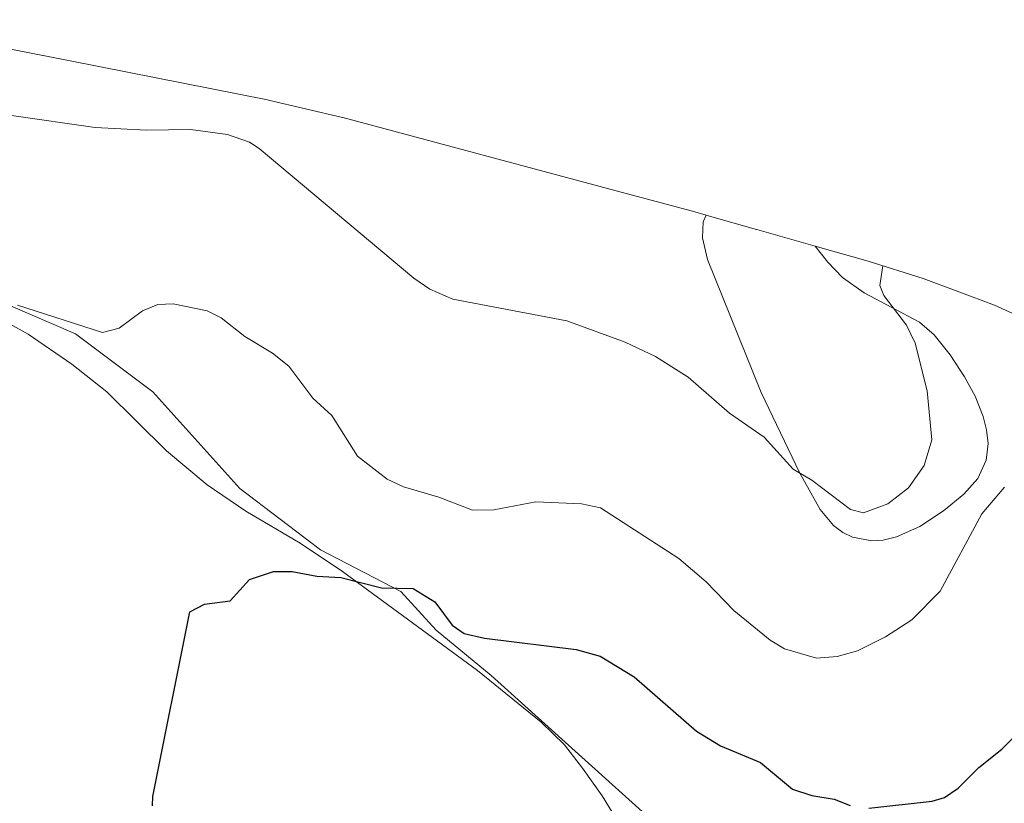
# Model space of a CAD drawing. Units: metres. Extents: x 546104 to 549553, y 4721646 to 4723578.
# Drawn here: x 548651 to 548820, y 4723363 to 4723498 of the extents above; entities that cross this region are included whole.
import ezdxf

# ---------------------------------------------------------------- set-up
doc = ezdxf.new("R2010")
doc.units = ezdxf.units.M
doc.header["$MEASUREMENT"] = 0
for name, color, linetype, lineweight in [('Arbolado forestal CxS', 92, 'Continuous', 0), ('Corriente natural lineal', 142, 'Continuous', 13), ('Cultivos herbáceos CxS', 92, 'Continuous', 0), ('Curva de nivel maestra', 30, 'Continuous', 30), ('Curva de nivel normal', 30, 'Continuous', 0), ('Matorral CxS', 135, 'Continuous', 0)]:
    doc.layers.add(name, color=color, linetype=linetype, lineweight=lineweight)

# ---------------------------------------------------------------- blocks, each defined once
blk = doc.blocks.new('*U8')
at = {"layer": 'Cultivos herbáceos CxS', "color": 92, "linetype": 'Continuous', "lineweight": 0}
blk.add_polyline3d([(548638.7301000003, 4723451.720100001, 655.7268999999942), (548652.2001, 4723444.2401, 654.6165999999939), (548659.7401000002, 4723439.0601, 653.7396000000008), (548665.7500999998, 4723434.290100001, 653.1211999999941), (548676.0401, 4723424.1501, 652.0831999999937), (548683.0601000004, 4723418.290100001, 651.5387999999948), (548689.7001, 4723413.7501, 651.1993999999977), (548699.0900999998, 4723408.2401, 651.0690000000031), (548706.3701, 4723403.4001, 650.6153000000049), (548729.6300999997, 4723386.3101, 648.7575999999972), (548740.5900999998, 4723377.440099999, 648.0978000000032), (548744.5701000001, 4723373.550100001, 647.7087999999932), (548747.7100999998, 4723369.530099999, 647.2648999999947), (548751.1101000002, 4723364.770099999, 646.8389000000025), (548756.2600999996, 4723356.3101, 646.0390999999945), (548758.7701000003, 4723353.2401, 645.7764000000025), (548761.9301000005, 4723350.890100001, 645.4789000000019), (548771.5701000001, 4723345.880100001, 644.629700000005), (548776.1700999998, 4723343.130100001, 644.216499999995), (548789.1700999998, 4723333.2501, 643.5837000000029), (548797.2501999997, 4723326.690099999, 643.2554999999993), (548800.6501000002, 4723323.5601, 642.966499999995), (548819.7602000004, 4723302.890100001, 640.5181000000011), (548821.8601000002, 4723301.3201, 640.3420999999944)], dxfattribs=at)

msp = doc.modelspace()

# ---------------------------------------------------------------- linework, layer by layer
at = {"layer": 'Arbolado forestal CxS', "color": 92, "linetype": 'Continuous', "lineweight": 0}
msp.add_polyline3d([(548787.7814999997, 4723459.3851, 661.8405000000057), (548789.9501, 4723456.6501, 661.4823999999935), (548792.4501, 4723454.020099999, 661.0633999999991), (548796.2001, 4723451.380100001, 660.4081000000006), (548805.7600999996, 4723446.3201, 658.8515000000043), (548808.2600999996, 4723444.130100001, 658.4370000000055), (548811.0100999996, 4723440.6601, 657.8598000000056), (548813.4901000002, 4723436.890100001, 657.260500000004), (548815.3101000004, 4723433.550100001, 657.015400000004), (548816.7100999998, 4723430.0801, 656.7989999999991), (548817.3000999996, 4723427.790100001, 656.6542999999947), (548817.5500999996, 4723425.4301, 656.3745999999956), (548817.2401000002, 4723422.540100001, 656.1640000000043), (548815.7901, 4723419.390100001, 656.124299999996), (548813.3901000004, 4723416.690099999, 656.2731000000058), (548809.8901000004, 4723413.850099999, 656.6772000000057), (548805.7901, 4723411.130100001, 657.2694999999949), (548801.7600999996, 4723409.3201, 657.9811999999947), (548799.4600999998, 4723408.780099999, 658.2878000000055), (548797.5301000001, 4723408.6601, 658.6169999999984), (548794.2200999996, 4723409.3101, 658.7854999999981), (548792.5500999996, 4723410.090100001, 658.9523000000045), (548790.9301000005, 4723411.300100001, 659.1181999999973), (548788.6101000002, 4723414.0701, 659.5195999999996), (548785.1201, 4723420.280099999, 660.4976000000024), (548778.4801000003, 4723434.200099999, 661.0718999999954), (548769.2500999998, 4723457.090100001, 663.1315000000031), (548768.3701, 4723460.840100001, 663.4686999999976), (548768.5000999998, 4723463.5801, 663.7921999999963), (548768.9770999998, 4723464.7367, 663.9189999999944), (548769.5855, 4723464.568499999, 663.9072000000015), (548777.6655000001, 4723462.2685, 663.5981999999931), (548777.7351000002, 4723462.2487, 663.5896999999968)], close=True, dxfattribs=at)
for points in [[(548768.9770999998, 4723464.7367, 663.9189999999944), (548768.5000999998, 4723463.5801, 663.7921999999963), (548768.3701, 4723460.840100001, 663.4686999999976), (548769.2500999998, 4723457.090100001, 663.1315000000031), (548778.4801000003, 4723434.200099999, 661.0718999999954), (548785.1201, 4723420.280099999, 660.4976000000024), (548788.6101000002, 4723414.0701, 659.5195999999996), (548790.9301000005, 4723411.300100001, 659.1181999999973), (548792.5500999996, 4723410.090100001, 658.9523000000045), (548794.2200999996, 4723409.3101, 658.7854999999981), (548797.5301000001, 4723408.6601, 658.6169999999984), (548799.4600999998, 4723408.780099999, 658.2878000000055), (548801.7600999996, 4723409.3201, 657.9811999999947), (548805.7901, 4723411.130100001, 657.2694999999949), (548809.8901000004, 4723413.850099999, 656.6772000000057), (548813.3901000004, 4723416.690099999, 656.2731000000058), (548815.7901, 4723419.390100001, 656.124299999996), (548817.2401000002, 4723422.540100001, 656.1640000000043), (548817.5500999996, 4723425.4301, 656.3745999999956), (548817.3000999996, 4723427.790100001, 656.6542999999947), (548816.7100999998, 4723430.0801, 656.7989999999991), (548815.3101000004, 4723433.550100001, 657.015400000004), (548813.4901000002, 4723436.890100001, 657.260500000004), (548811.0100999996, 4723440.6601, 657.8598000000056), (548808.2600999996, 4723444.130100001, 658.4370000000055), (548805.7600999996, 4723446.3201, 658.8515000000043), (548796.2001, 4723451.380100001, 660.4081000000006), (548792.4501, 4723454.020099999, 661.0633999999991), (548789.9501, 4723456.6501, 661.4823999999935), (548787.7814999997, 4723459.3851, 661.8405000000057)], [(548768.9770999998, 4723464.7367, 663.9189999999944), (548769.5855, 4723464.568499999, 663.9072000000015), (548777.6655000001, 4723462.2685, 663.5981999999931), (548777.7351000002, 4723462.2487, 663.5896999999968), (548787.7814999997, 4723459.3851, 661.8405000000057)]]:
    msp.add_polyline3d(points, dxfattribs=at)
at = {"layer": 'Corriente natural lineal', "color": 142, "linetype": 'Continuous', "lineweight": 13}
msp.add_polyline3d([(548523.8479000004, 4723477.204500001, 664.0681999999942), (548524.8208999997, 4723476.059900001, 664.1928000000044), (548525.5219000002, 4723475.3267, 664.2841000000044), (548526.5767000001, 4723474.9035, 664.3782999999967), (548527.3727000002, 4723474.9475, 664.4220000000059), (548528.7994999997, 4723475.796700001, 664.2443000000058), (548532.3337000003, 4723478.974300001, 663.8417999999947), (548534.2323000003, 4723480.015699999, 663.7649999999994), (548537.7591000004, 4723480.733899999, 663.7228000000032), (548551.3334999997, 4723485.021500001, 663.6061999999947), (548582.2037000004, 4723469.7851, 660.1923999999999), (548604.9413000001, 4723465.903100001, 658.7317999999941), (548637.1067000004, 4723454.257099999, 656.1656999999977), (548660.3989000004, 4723444.274700001, 654.6003999999957), (548673.7087000003, 4723434.292300001, 653.3381999999983), (548688.6821, 4723417.655099999, 651.8377000000038), (548702.5465000002, 4723407.118100001, 651.1983999999939), (548716.4108999996, 4723399.908700001, 650.8025999999954), (548722.5113000004, 4723393.253699999, 649.3184000000037), (548731.9391000001, 4723385.489700001, 648.9161000000023), (548762.6004999997, 4723357.894200001, 646.3423999999941)], dxfattribs=at)
at = {"layer": 'Cultivos herbáceos CxS', "color": 92, "linetype": 'Continuous', "lineweight": 0}
msp.add_polyline3d([(548821.8601000002, 4723301.3201, 640.3420999999944), (548819.7602000004, 4723302.890100001, 640.5181000000011), (548800.6501000002, 4723323.5601, 642.966499999995), (548797.2501999997, 4723326.690099999, 643.2554999999993), (548789.1700999998, 4723333.2501, 643.5837000000029), (548776.1700999998, 4723343.130100001, 644.216499999995), (548771.5701000001, 4723345.880100001, 644.629700000005), (548761.9301000005, 4723350.890100001, 645.4789000000019), (548758.7701000003, 4723353.2401, 645.7764000000025), (548756.2600999996, 4723356.3101, 646.0390999999945), (548751.1101000002, 4723364.770099999, 646.8389000000025), (548747.7100999998, 4723369.530099999, 647.2648999999947), (548744.5701000001, 4723373.550100001, 647.7087999999932), (548740.5900999998, 4723377.440099999, 648.0978000000032), (548729.6300999997, 4723386.3101, 648.7575999999972), (548706.3701, 4723403.4001, 650.6153000000049), (548699.0900999998, 4723408.2401, 651.0690000000031), (548689.7001, 4723413.7501, 651.1993999999977), (548683.0601000004, 4723418.290100001, 651.5387999999948), (548676.0401, 4723424.1501, 652.0831999999937), (548665.7500999998, 4723434.290100001, 653.1211999999941), (548659.7401000002, 4723439.0601, 653.7396000000008), (548652.2001, 4723444.2401, 654.6165999999939), (548638.7301000003, 4723451.720100001, 655.7268999999942)], dxfattribs=at)
at = {"layer": 'Curva de nivel maestra', "color": 30, "linetype": 'Continuous', "lineweight": 30, "elevation": 650, "flags": 128}
for points in [[(548673.6600000003, 4723363.020099999), (548673.7199999997, 4723364.6501), (548680.04, 4723396.440099999), (548682.6200000001, 4723397.7401), (548687.0199999996, 4723398.3201), (548690.3399999999, 4723401.9901), (548694.4800000004, 4723403.360099999), (548697.7100000001, 4723403.380100001), (548701.9699999997, 4723402.5601), (548706.0700000003, 4723402.370100001), (548713.0599999996, 4723400.5801), (548718.5300000003, 4723400.470100001), (548722.2599999999, 4723398.1601), (548725.2599999999, 4723394.120100001), (548727.29, 4723392.710100001), (548730.8200000003, 4723391.890100001), (548746.6200000001, 4723389.970100001), (548750.7400000002, 4723388.780099999), (548756.6200000001, 4723385.2401), (548767.3099999996, 4723375.860099999), (548771.4699999997, 4723373.370100001), (548778.3300000001, 4723370.4801), (548783.8600000005, 4723365.9101), (548787.1699999999, 4723364.790100001), (548791.0499999998, 4723364.190099999), (548793.7800000003, 4723363.0801)], [(548797.0099999999, 4723362.640100001), (548807.9299999997, 4723363.8101), (548810.0199999996, 4723364.460100001), (548812.3799999999, 4723366.0801), (548815.9699999997, 4723369.620100001), (548819.8899999997, 4723372.790100001), (548824.6799999997, 4723377.590100001)]]:
    msp.add_lwpolyline(points, dxfattribs=at)
at = {"layer": 'Curva de nivel normal', "color": 30, "linetype": 'Continuous', "lineweight": 0, "flags": 128}
for points, elevation in [([(548799.4100000003, 4723456.0101), (548798.8899999997, 4723452.640100001), (548799.6200000001, 4723450.920100001), (548803.5, 4723445.780099999), (548804.9800000004, 4723442.670100001), (548807.04, 4723434.460100001), (548807.8799999999, 4723426.050100001), (548806.5199999996, 4723421.600099999), (548803.8399999999, 4723417.800100001), (548800.3099999996, 4723415.0001), (548796.0700000003, 4723413.4901), (548793.8300000001, 4723414.040100001), (548787.1900000004, 4723419.100099999), (548784, 4723421.020099999), (548779, 4723426.4901), (548773.0099999999, 4723430.620100001), (548765.8899999997, 4723436.840100001), (548760.25, 4723440.420100001), (548755.0499999998, 4723442.870100001), (548744.9900000002, 4723446.5101), (548725.3600000005, 4723450.2601), (548721.3899999997, 4723451.970100001), (548718.6399999997, 4723453.860099999), (548692.0199999996, 4723476.2301), (548690.3300000001, 4723477.3101), (548686.5499999998, 4723478.630100001), (548680.2100000001, 4723479.4901), (548672.6100000005, 4723479.360099999), (548663.79, 4723479.8301), (548649.3399999999, 4723481.9101)], 659.9999999999999), ([(548650.4100000003, 4723449.210100001), (548665.0099999999, 4723444.5101), (548667.8899999997, 4723445.290100001), (548671.9400000004, 4723448.280099999), (548674.5300000003, 4723449.360099999), (548677.2199999997, 4723449.470100001), (548683.04, 4723448.2401), (548685.4699999997, 4723447.0701), (548689.54, 4723443.850099999), (548694.2999999998, 4723440.9801), (548697.1399999997, 4723438.7401), (548701.2699999996, 4723433.200099999), (548704.5499999998, 4723430.210100001), (548708.9400000004, 4723423.2401), (548714.0300000003, 4723419.270099999), (548716.8600000005, 4723417.940099999), (548722.9699999997, 4723416.190099999), (548728.75, 4723413.920100001), (548732.4199999999, 4723413.9801), (548739.6500000004, 4723415.370100001), (548747.5, 4723415.020099999), (548750.8099999996, 4723414.3201), (548764.3099999996, 4723405.600099999), (548768.9699999997, 4723401.5801), (548773.7599999999, 4723396.6801), (548780.0099999999, 4723391.5801), (548782.4800000004, 4723390.0801), (548788, 4723388.4301), (548791.5800000001, 4723388.7601), (548795.0499999998, 4723389.690099999), (548799.8799999999, 4723392.140100001), (548804.4199999999, 4723395.0701), (548809.29, 4723399.970100001), (548816.4900000002, 4723413.3201), (548820.3899999997, 4723417.9001)], 654.9999999999999)]:
    msp.add_lwpolyline(points, dxfattribs=dict(at, elevation=elevation))
at = {"layer": 'Matorral CxS', "color": 135, "linetype": 'Continuous', "lineweight": 0}
for points in [[(548613.7226999998, 4723498.3793, 665.693299999999), (548622.5821000002, 4723497.541300001, 664.0834999999934), (548629.8552999999, 4723496.718900001, 663.2553999999947), (548642.5110999999, 4723494.637900001, 663.408500000005), (548654.7610999999, 4723492.217900001, 663.3081999999995), (548654.8322999999, 4723492.2039, 663.3092999999935), (548693.4323000005, 4723484.563899999, 662.0546999999933), (548693.6180999996, 4723484.526900001, 662.0681000000042), (548706.3639000002, 4723481.5551, 663.2165999999997), (548706.4386999998, 4723481.5351, 663.2234999999928), (548754.3361000001, 4723468.681100001, 664.2207000000053), (548766.6164999995, 4723465.3891, 663.9808000000048), (548768.9770999998, 4723464.7367, 663.9189999999944)], [(548642.5110999999, 4723494.637900001, 663.408500000005), (548654.7610999999, 4723492.217900001, 663.3081999999995), (548654.8322999999, 4723492.2039, 663.3092999999935), (548693.4323000005, 4723484.563899999, 662.0546999999933), (548693.6180999996, 4723484.526900001, 662.0681000000042), (548706.3639000002, 4723481.5551, 663.2165999999997), (548706.4386999998, 4723481.5351, 663.2234999999928), (548754.3361000001, 4723468.681100001, 664.2207000000053), (548766.6164999995, 4723465.3891, 663.9808000000048), (548768.9770999998, 4723464.7367, 663.9189999999944), (548768.5000999998, 4723463.5801, 663.7921999999963), (548768.3701, 4723460.840100001, 663.4686999999976), (548769.2500999998, 4723457.090100001, 663.1315000000031), (548778.4801000003, 4723434.200099999, 661.0718999999954), (548785.1201, 4723420.280099999, 660.4976000000024), (548788.6101000002, 4723414.0701, 659.5195999999996), (548790.9301000005, 4723411.300100001, 659.1181999999973), (548792.5500999996, 4723410.090100001, 658.9523000000045), (548794.2200999996, 4723409.3101, 658.7854999999981), (548797.5301000001, 4723408.6601, 658.6169999999984), (548799.4600999998, 4723408.780099999, 658.2878000000055), (548801.7600999996, 4723409.3201, 657.9811999999947), (548805.7901, 4723411.130100001, 657.2694999999949), (548809.8901000004, 4723413.850099999, 656.6772000000057), (548813.3901000004, 4723416.690099999, 656.2731000000058), (548815.7901, 4723419.390100001, 656.124299999996), (548817.2401000002, 4723422.540100001, 656.1640000000043), (548817.5500999996, 4723425.4301, 656.3745999999956), (548817.3000999996, 4723427.790100001, 656.6542999999947), (548816.7100999998, 4723430.0801, 656.7989999999991), (548815.3101000004, 4723433.550100001, 657.015400000004), (548813.4901000002, 4723436.890100001, 657.260500000004), (548811.0100999996, 4723440.6601, 657.8598000000056), (548808.2600999996, 4723444.130100001, 658.4370000000055), (548805.7600999996, 4723446.3201, 658.8515000000043), (548796.2001, 4723451.380100001, 660.4081000000006), (548792.4501, 4723454.020099999, 661.0633999999991), (548789.9501, 4723456.6501, 661.4823999999935), (548787.7814999997, 4723459.3851, 661.8405000000057), (548796.9250999996, 4723456.778700001, 660.1585999999952), (548806.3879000006, 4723453.8259, 658.897100000002), (548818.6366999997, 4723449.2159, 657.5412000000069), (548830.5576999999, 4723443.8145, 656.8772000000026)], [(548768.9770999998, 4723464.7367, 663.9189999999944), (548768.5000999998, 4723463.5801, 663.7921999999963), (548768.3701, 4723460.840100001, 663.4686999999976), (548769.2500999998, 4723457.090100001, 663.1315000000031), (548778.4801000003, 4723434.200099999, 661.0718999999954), (548785.1201, 4723420.280099999, 660.4976000000024), (548788.6101000002, 4723414.0701, 659.5195999999996), (548790.9301000005, 4723411.300100001, 659.1181999999973), (548792.5500999996, 4723410.090100001, 658.9523000000045), (548794.2200999996, 4723409.3101, 658.7854999999981), (548797.5301000001, 4723408.6601, 658.6169999999984), (548799.4600999998, 4723408.780099999, 658.2878000000055), (548801.7600999996, 4723409.3201, 657.9811999999947), (548805.7901, 4723411.130100001, 657.2694999999949), (548809.8901000004, 4723413.850099999, 656.6772000000057), (548813.3901000004, 4723416.690099999, 656.2731000000058), (548815.7901, 4723419.390100001, 656.124299999996), (548817.2401000002, 4723422.540100001, 656.1640000000043), (548817.5500999996, 4723425.4301, 656.3745999999956), (548817.3000999996, 4723427.790100001, 656.6542999999947), (548816.7100999998, 4723430.0801, 656.7989999999991), (548815.3101000004, 4723433.550100001, 657.015400000004), (548813.4901000002, 4723436.890100001, 657.260500000004), (548811.0100999996, 4723440.6601, 657.8598000000056), (548808.2600999996, 4723444.130100001, 658.4370000000055), (548805.7600999996, 4723446.3201, 658.8515000000043), (548796.2001, 4723451.380100001, 660.4081000000006), (548792.4501, 4723454.020099999, 661.0633999999991), (548789.9501, 4723456.6501, 661.4823999999935), (548787.7814999997, 4723459.3851, 661.8405000000057)], [(548787.7814999997, 4723459.3851, 661.8405000000057), (548796.9250999996, 4723456.778700001, 660.1585999999952), (548806.3879000006, 4723453.8259, 658.897100000002), (548818.6366999997, 4723449.2159, 657.5412000000069), (548830.5576999999, 4723443.8145, 656.8772000000026), (548842.1001000004, 4723437.644900001, 656.508799999996), (548851.7481000006, 4723431.704100001, 656.0875999999989), (548864.9281000001, 4723423.064099999, 655.9475999999995), (548866.3941000003, 4723422.093900001, 655.9688000000025), (548869.2688999996, 4723420.136700001, 656.0391999999993), (548887.2861000003, 4723407.6393, 659.0040000000008), (548906.1398999998, 4723395.152100001, 657.3785000000062), (548908.6727, 4723393.882300001, 657.0690999999933), (548914.7474999996, 4723395.278899999, 657.2770000000019), (548924.7675000001, 4723397.4189, 657.2966000000015), (548925.5336999996, 4723397.5811, 657.2872999999963), (548930.5307, 4723398.627900001, 657.2149999999965), (548930.6624999996, 4723398.674500001, 657.2170999999944), (548953.3734999998, 4723409.0397, 657.7210999999952), (548978.3557000002, 4723422.5803, 657.5106999999989), (549002.5321000004, 4723436.303300001, 655.511400000003), (549012.8022999996, 4723441.7445, 655.2035999999935), (549024.7232999997, 4723447.1459, 654.686400000006), (549031.8145000003, 4723449.8147, 654.0500000000029)], [(548821.8601000002, 4723301.3201, 640.3420999999944), (548819.7602000004, 4723302.890100001, 640.5181000000011), (548800.6501000002, 4723323.5601, 642.966499999995), (548797.2501999997, 4723326.690099999, 643.2554999999993), (548789.1700999998, 4723333.2501, 643.5837000000029), (548776.1700999998, 4723343.130100001, 644.216499999995), (548771.5701000001, 4723345.880100001, 644.629700000005), (548761.9301000005, 4723350.890100001, 645.4789000000019), (548758.7701000003, 4723353.2401, 645.7764000000025), (548756.2600999996, 4723356.3101, 646.0390999999945), (548751.1101000002, 4723364.770099999, 646.8389000000025), (548747.7100999998, 4723369.530099999, 647.2648999999947), (548744.5701000001, 4723373.550100001, 647.7087999999932), (548740.5900999998, 4723377.440099999, 648.0978000000032), (548729.6300999997, 4723386.3101, 648.7575999999972), (548706.3701, 4723403.4001, 650.6153000000049), (548699.0900999998, 4723408.2401, 651.0690000000031), (548689.7001, 4723413.7501, 651.1993999999977), (548683.0601000004, 4723418.290100001, 651.5387999999948), (548676.0401, 4723424.1501, 652.0831999999937), (548665.7500999998, 4723434.290100001, 653.1211999999941), (548659.7401000002, 4723439.0601, 653.7396000000008), (548652.2001, 4723444.2401, 654.6165999999939), (548638.7301000003, 4723451.720100001, 655.7268999999942)], [(548821.8601000002, 4723301.3201, 640.3420999999944), (548819.7602000004, 4723302.890100001, 640.5181000000011), (548800.6501000002, 4723323.5601, 642.966499999995), (548797.2501999997, 4723326.690099999, 643.2554999999993), (548789.1700999998, 4723333.2501, 643.5837000000029), (548776.1700999998, 4723343.130100001, 644.216499999995), (548771.5701000001, 4723345.880100001, 644.629700000005), (548761.9301000005, 4723350.890100001, 645.4789000000019), (548758.7701000003, 4723353.2401, 645.7764000000025), (548756.2600999996, 4723356.3101, 646.0390999999945), (548751.1101000002, 4723364.770099999, 646.8389000000025), (548747.7100999998, 4723369.530099999, 647.2648999999947), (548744.5701000001, 4723373.550100001, 647.7087999999932), (548740.5900999998, 4723377.440099999, 648.0978000000032), (548729.6300999997, 4723386.3101, 648.7575999999972), (548706.3701, 4723403.4001, 650.6153000000049), (548699.0900999998, 4723408.2401, 651.0690000000031), (548689.7001, 4723413.7501, 651.1993999999977), (548683.0601000004, 4723418.290100001, 651.5387999999948), (548676.0401, 4723424.1501, 652.0831999999937), (548665.7500999998, 4723434.290100001, 653.1211999999941), (548659.7401000002, 4723439.0601, 653.7396000000008), (548652.2001, 4723444.2401, 654.6165999999939), (548638.7301000003, 4723451.720100001, 655.7268999999942)]]:
    msp.add_polyline3d(points, dxfattribs=at)

# ---------------------------------------------------------------- block references
at = {"layer": 'Cultivos herbáceos CxS', "color": 92, "linetype": 'Continuous', "lineweight": 0}
msp.add_blockref('*U8', (0, 0), dxfattribs=at)

doc.saveas('drawing.dxf')
